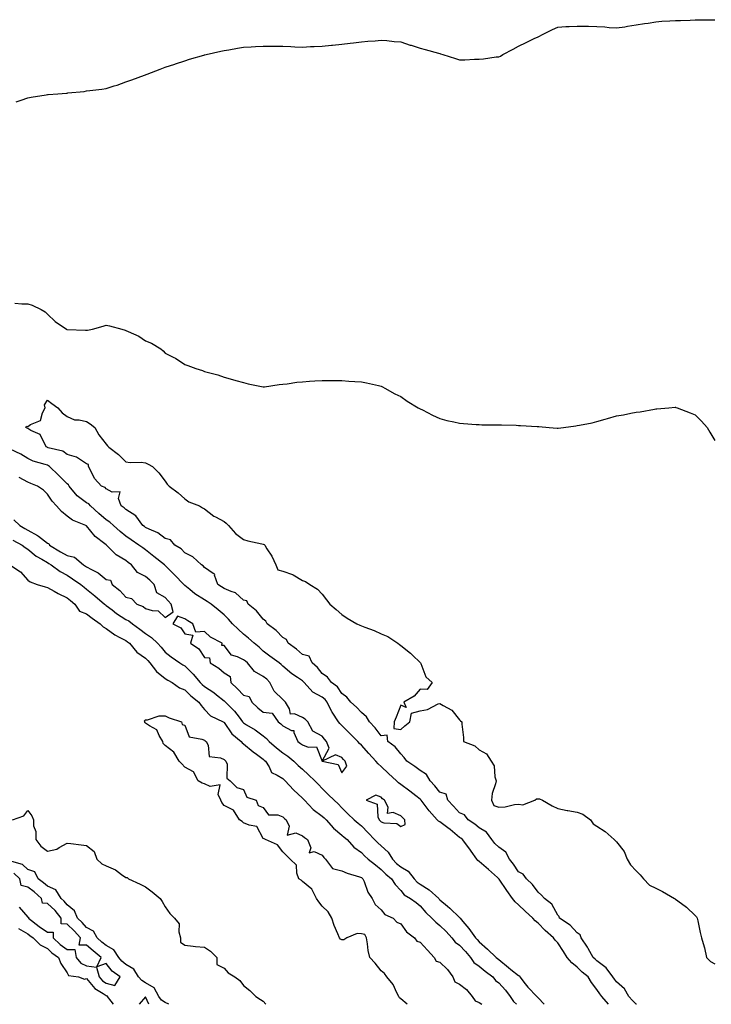
# Model space of a CAD drawing. Units: inches. Extents: x 873443 to 876083, y 7208138 to 7210778.
# Drawn here: x 874824 to 875176, y 7208138 to 7208640 of the extents above; entities that cross this region are included whole.
import ezdxf

# ---------------------------------------------------------------- set-up
doc = ezdxf.new("R2010")
doc.units = ezdxf.units.IN
doc.header["$MEASUREMENT"] = 0
doc.layers.add('Contour_87347208', color=7, linetype='Continuous', true_color=0x04adee)

msp = doc.modelspace()

# ---------------------------------------------------------------- linework, layer by layer
at = {"layer": 'Contour_87347208'}
for points in [[(874822.22, 7208597.76, 3310), (874824.76, 7208598.64, 3310), (874828.05, 7208599.77, 3310), (874829.73, 7208600.24, 3310), (874837.47, 7208601.33, 3310), (874838.05, 7208601.47, 3310), (874838.46, 7208601.51, 3310), (874843.34, 7208601.92, 3310), (874847.75, 7208602.23, 3310), (874848.05, 7208602.25, 3310), (874848.43, 7208602.29, 3310), (874856.83, 7208603.13, 3310), (874858.05, 7208603.33, 3310), (874859.73, 7208603.6, 3310), (874865.79, 7208604.19, 3310), (874868.05, 7208604.6, 3310), (874872.04, 7208605.9, 3310), (874873.62, 7208606.35, 3310), (874878.05, 7208607.99, 3310), (874881, 7208608.97, 3310), (874887.52, 7208611.39, 3310), (874888.05, 7208611.57, 3310), (874888.3, 7208611.67, 3310), (874888.94, 7208611.92, 3310), (874895.53, 7208614.44, 3310), (874898.05, 7208615.44, 3310), (874902.91, 7208617.06, 3310), (874903.31, 7208617.19, 3310), (874908.05, 7208618.7, 3310), (874910.54, 7208619.44, 3310), (874917.75, 7208621.61, 3310), (874918.05, 7208621.71, 3310), (874918.22, 7208621.74, 3310), (874918.98, 7208621.92, 3310), (874926.38, 7208623.58, 3310), (874928.05, 7208623.95, 3310), (874930.46, 7208624.32, 3310), (874934.9, 7208625.06, 3310), (874938.05, 7208625.57, 3310), (874941.92, 7208625.79, 3310), (874944.07, 7208625.9, 3310), (874948.05, 7208626.12, 3310), (874952.29, 7208626.16, 3310), (874953.83, 7208626.14, 3310), (874958.05, 7208626.18, 3310), (874962.17, 7208626.04, 3310), (874964.13, 7208625.85, 3310), (874968.05, 7208625.69, 3310), (874972.03, 7208625.9, 3310), (874974.03, 7208625.94, 3310), (874978.05, 7208626.16, 3310), (874982.75, 7208626.63, 3310), (874983.3, 7208626.67, 3310), (874988.05, 7208627.13, 3310), (874992.24, 7208627.72, 3310), (874994, 7208627.88, 3310), (874998.05, 7208628.4, 3310), (875001.28, 7208628.7, 3310), (875005.01, 7208628.87, 3310), (875008.05, 7208629.15, 3310), (875010.99, 7208628.99, 3310), (875014.69, 7208628.56, 3310), (875018.05, 7208628.37, 3310), (875022.88, 7208626.74, 3310), (875023.34, 7208626.63, 3310), (875028.05, 7208625.2, 3310), (875030.5, 7208624.38, 3310), (875037.4, 7208622.56, 3310), (875038.05, 7208622.37, 3310), (875038.39, 7208622.27, 3310), (875039.56, 7208621.92, 3310), (875045.99, 7208619.87, 3310), (875048.05, 7208619.24, 3310), (875050.7, 7208619.26, 3310), (875055.64, 7208619.52, 3310), (875058.05, 7208619.52, 3310), (875060.29, 7208619.67, 3310), (875066.77, 7208620.63, 3310), (875068.05, 7208620.75, 3310), (875068.84, 7208621.12, 3310), (875070.07, 7208621.92, 3310), (875075.38, 7208624.6, 3310), (875078.05, 7208626.18, 3310), (875082.02, 7208627.96, 3310), (875086.15, 7208630.03, 3310), (875088.05, 7208630.94, 3310), (875088.71, 7208631.26, 3310), (875090.01, 7208631.92, 3310), (875095.37, 7208634.6, 3310), (875098.05, 7208635.81, 3310), (875102.24, 7208636.12, 3310), (875103.84, 7208636.12, 3310), (875108.05, 7208636.41, 3310), (875112.44, 7208636.31, 3310), (875113.68, 7208636.3, 3310), (875118.05, 7208636.18, 3310), (875122.07, 7208635.94, 3310), (875124.26, 7208635.71, 3310), (875128.05, 7208635.47, 3310), (875132.18, 7208636.06, 3310), (875133.67, 7208636.3, 3310), (875138.05, 7208636.94, 3310), (875142.33, 7208637.64, 3310), (875144.07, 7208637.94, 3310), (875148.05, 7208638.58, 3310), (875151.17, 7208638.8, 3310), (875155.13, 7208638.99, 3310), (875158.05, 7208639.19, 3310), (875160.69, 7208639.28, 3310), (875165.55, 7208639.42, 3310), (875168.05, 7208639.5, 3310), (875170.5, 7208639.48, 3310), (875175.76, 7208639.63, 3310), (875178.05, 7208639.62, 3310)], [(874821.4, 7208495.28, 3309), (874825.11, 7208494.87, 3309), (874828.05, 7208494.83, 3309), (874830.27, 7208494.13, 3309), (874834.8, 7208491.92, 3309), (874836.88, 7208490.75, 3309), (874838.05, 7208489.54, 3309), (874842.04, 7208485.9, 3309), (874847.79, 7208481.92, 3309), (874847.97, 7208481.84, 3309), (874848.05, 7208481.78, 3309), (874848.18, 7208481.78, 3309), (874857.52, 7208481.39, 3309), (874858.05, 7208481.39, 3309), (874858.54, 7208481.43, 3309), (874861.05, 7208481.92, 3309), (874866.45, 7208483.52, 3309), (874868.05, 7208483.95, 3309), (874869.74, 7208483.6, 3309), (874875.99, 7208481.92, 3309), (874877.65, 7208481.53, 3309), (874878.05, 7208481.33, 3309), (874879.26, 7208480.71, 3309), (874884.57, 7208478.44, 3309), (874888.05, 7208476.02, 3309), (874891.05, 7208474.91, 3309), (874895.89, 7208471.92, 3309), (874897.06, 7208470.92, 3309), (874898.05, 7208469.73, 3309), (874902.4, 7208467.56, 3309), (874903.31, 7208467.17, 3309), (874908.05, 7208463.97, 3309), (874909.68, 7208463.54, 3309), (874913.76, 7208461.92, 3309), (874917.05, 7208460.92, 3309), (874918.05, 7208460.47, 3309), (874920.11, 7208459.87, 3309), (874924.88, 7208458.76, 3309), (874928.05, 7208457.55, 3309), (874932.4, 7208456.28, 3309), (874934.14, 7208455.83, 3309), (874938.05, 7208454.77, 3309), (874940.27, 7208454.15, 3309), (874947.22, 7208452.76, 3309), (874948.05, 7208452.55, 3309), (874948.75, 7208452.62, 3309), (874956.21, 7208453.76, 3309), (874958.05, 7208453.91, 3309), (874960.27, 7208454.15, 3309), (874965.09, 7208454.89, 3309), (874968.05, 7208455.2, 3309), (874971.59, 7208455.46, 3309), (874974.4, 7208455.57, 3309), (874978.05, 7208455.81, 3309), (874981.97, 7208455.83, 3309), (874984.18, 7208455.79, 3309), (874988.05, 7208455.75, 3309), (874991.65, 7208455.53, 3309), (874994.67, 7208455.3, 3309), (874998.05, 7208455.14, 3309), (875000.71, 7208454.58, 3309), (875006.72, 7208453.25, 3309), (875008.05, 7208452.96, 3309), (875008.72, 7208452.58, 3309), (875010.03, 7208451.92, 3309), (875015.15, 7208449.01, 3309), (875018.05, 7208447.7, 3309), (875021.35, 7208445.22, 3309), (875027.04, 7208441.92, 3309), (875027.67, 7208441.55, 3309), (875028.05, 7208441.37, 3309), (875029.16, 7208440.81, 3309), (875034.19, 7208438.07, 3309), (875038.05, 7208436.43, 3309), (875041.59, 7208435.46, 3309), (875045.22, 7208434.75, 3309), (875048.05, 7208434.07, 3309), (875050, 7208433.87, 3309), (875056.51, 7208433.46, 3309), (875058.05, 7208433.33, 3309), (875059.45, 7208433.31, 3309), (875068.05, 7208433.31, 3309), (875069.41, 7208433.29, 3309), (875076.98, 7208432.99, 3309), (875078.05, 7208432.97, 3309), (875079.05, 7208432.92, 3309), (875087.65, 7208432.31, 3309), (875088.43, 7208432.31, 3309), (875093.67, 7208431.92, 3309), (875097.74, 7208431.61, 3309), (875098.05, 7208431.59, 3309), (875098.36, 7208431.61, 3309), (875100.97, 7208431.92, 3309), (875107.28, 7208432.68, 3309), (875108.05, 7208432.82, 3309), (875109.2, 7208433.07, 3309), (875115.66, 7208434.3, 3309), (875118.05, 7208434.89, 3309), (875122.24, 7208436.12, 3309), (875123.48, 7208436.49, 3309), (875128.05, 7208437.88, 3309), (875131.6, 7208438.37, 3309), (875135.35, 7208439.22, 3309), (875138.05, 7208439.65, 3309), (875140.07, 7208439.89, 3309), (875147.36, 7208441.24, 3309), (875148.05, 7208441.33, 3309), (875148.62, 7208441.35, 3309), (875154.72, 7208441.92, 3309), (875157.83, 7208442.15, 3309), (875158.05, 7208442.17, 3309), (875158.25, 7208442.12, 3309), (875158.92, 7208441.92, 3309), (875165.52, 7208439.38, 3309), (875168.05, 7208438.33, 3309), (875171.28, 7208435.16, 3309), (875174.15, 7208431.92, 3309), (875175.6, 7208429.48, 3309), (875178.05, 7208425.26, 3309)], [(875138.13, 7208138, 3308), (875138.05, 7208138.05, 3308), (875136.1, 7208139.97, 3308), (875134.37, 7208141.92, 3308), (875132.04, 7208145.9, 3308), (875128.05, 7208149.44, 3308), (875126.92, 7208150.79, 3308), (875126.18, 7208151.92, 3308), (875122.7, 7208156.57, 3308), (875118.05, 7208160.1, 3308), (875117.08, 7208160.94, 3308), (875116.11, 7208161.92, 3308), (875113.62, 7208166.35, 3308), (875113.23, 7208167.1, 3308), (875110.1, 7208171.92, 3308), (875109.56, 7208173.42, 3308), (875108.05, 7208174.36, 3308), (875104.38, 7208178.25, 3308), (875099.01, 7208181.92, 3308), (875098.79, 7208182.66, 3308), (875098.05, 7208183.42, 3308), (875095.13, 7208189.01, 3308), (875091.29, 7208191.92, 3308), (875089.81, 7208193.68, 3308), (875088.05, 7208195.14, 3308), (875085.25, 7208199.11, 3308), (875082.2, 7208201.92, 3308), (875080.38, 7208204.24, 3308), (875078.05, 7208205.51, 3308), (875075.48, 7208209.34, 3308), (875073.45, 7208211.92, 3308), (875071.56, 7208215.44, 3308), (875068.05, 7208218.09, 3308), (875066.1, 7208219.97, 3308), (875064.47, 7208221.92, 3308), (875061.83, 7208225.69, 3308), (875058.05, 7208227.97, 3308), (875055.88, 7208229.75, 3308), (875052.46, 7208231.92, 3308), (875050.62, 7208234.5, 3308), (875048.05, 7208235.61, 3308), (875045.04, 7208238.91, 3308), (875042.02, 7208241.92, 3308), (875041.18, 7208245.05, 3308), (875038.05, 7208246.08, 3308), (875035.45, 7208249.32, 3308), (875033.1, 7208251.92, 3308), (875031.18, 7208255.05, 3308), (875028.05, 7208257.13, 3308), (875025.28, 7208259.15, 3308), (875021.27, 7208261.92, 3308), (875019.87, 7208263.74, 3308), (875018.05, 7208265.67, 3308), (875015.3, 7208269.17, 3308), (875011.5, 7208271.92, 3308), (875011.25, 7208275.12, 3308), (875008.05, 7208274.71, 3308), (875005.01, 7208278.87, 3308), (875002.17, 7208281.92, 3308), (875000.64, 7208284.52, 3308), (874998.05, 7208286.59, 3308), (874995.5, 7208289.36, 3308), (874992.64, 7208291.92, 3308), (874990.67, 7208294.54, 3308), (874988.05, 7208296.41, 3308), (874985.83, 7208299.69, 3308), (874982.74, 7208301.92, 3308), (874980.76, 7208304.63, 3308), (874978.05, 7208306.57, 3308), (874975.67, 7208309.54, 3308), (874972.94, 7208311.92, 3308), (874971.5, 7208315.38, 3308), (874968.05, 7208316.24, 3308), (874964.98, 7208318.85, 3308), (874960.77, 7208321.92, 3308), (874959.92, 7208323.8, 3308), (874958.05, 7208324.83, 3308), (874954.58, 7208328.44, 3308), (874950.07, 7208331.92, 3308), (874949.39, 7208333.27, 3308), (874948.05, 7208334.26, 3308), (874944.63, 7208338.5, 3308), (874940.3, 7208341.92, 3308), (874939.72, 7208343.58, 3308), (874938.05, 7208343.95, 3308), (874933.85, 7208347.72, 3308), (874931.7, 7208348.27, 3308), (874928.05, 7208349.89, 3308), (874926.81, 7208350.69, 3308), (874924.93, 7208351.92, 3308), (874923.25, 7208356.72, 3308), (874923.33, 7208357.19, 3308), (874922.49, 7208357.49, 3308), (874918.05, 7208360.61, 3308), (874917.44, 7208361.31, 3308), (874916.54, 7208361.92, 3308), (874912.11, 7208365.98, 3308), (874908.05, 7208368.01, 3308), (874906.13, 7208370.01, 3308), (874903.01, 7208371.92, 3308), (874900.8, 7208374.67, 3308), (874898.05, 7208375.36, 3308), (874894.38, 7208378.25, 3308), (874889.96, 7208380.01, 3308), (874888.05, 7208380.98, 3308), (874887.49, 7208381.35, 3308), (874886.74, 7208381.92, 3308), (874883.04, 7208386.92, 3308), (874878.05, 7208390.14, 3308), (874877.1, 7208390.96, 3308), (874875.58, 7208391.92, 3308), (874874.2, 7208395.77, 3308), (874875.18, 7208399.05, 3308), (874871.1, 7208398.87, 3308), (874868.05, 7208400.59, 3308), (874867.45, 7208401.31, 3308), (874865.61, 7208401.92, 3308), (874862.06, 7208405.92, 3308), (874860.24, 7208409.73, 3308), (874858.99, 7208411.92, 3308), (874859.08, 7208412.96, 3308), (874858.05, 7208413.35, 3308), (874853.95, 7208416.02, 3308), (874852.95, 7208416.82, 3308), (874848.05, 7208418.09, 3308), (874845.88, 7208419.75, 3308), (874838.39, 7208421.59, 3308), (874838.05, 7208421.72, 3308), (874837.91, 7208421.78, 3308), (874837.66, 7208421.92, 3308), (874836.89, 7208423.07, 3308), (874834.42, 7208428.29, 3308), (874829.62, 7208430.34, 3308), (874828.05, 7208431.33, 3308), (874827.7, 7208431.57, 3308), (874827.1, 7208431.92, 3308), (874827.38, 7208432.58, 3308), (874828.05, 7208432.41, 3308), (874829.46, 7208433.33, 3308), (874834.58, 7208435.4, 3308), (874835.48, 7208439.34, 3308), (874836.85, 7208441.92, 3308), (874836.62, 7208443.35, 3308), (874838.05, 7208445.75, 3308), (874840.28, 7208444.15, 3308), (874843.42, 7208441.92, 3308), (874845.53, 7208439.4, 3308), (874848.05, 7208437.55, 3308), (874851.86, 7208435.73, 3308), (874854.17, 7208435.79, 3308), (874858.05, 7208434.89, 3308), (874859.9, 7208433.78, 3308), (874862.26, 7208431.92, 3308), (874864.28, 7208428.15, 3308), (874868.05, 7208423.42, 3308), (874868.7, 7208422.56, 3308), (874869.28, 7208421.92, 3308), (874874.24, 7208418.11, 3308), (874878.05, 7208414.3, 3308), (874880.17, 7208414.05, 3308), (874885.81, 7208414.17, 3308), (874888.05, 7208413.95, 3308), (874889.39, 7208413.25, 3308), (874891.57, 7208411.92, 3308), (874894.89, 7208408.76, 3308), (874898.05, 7208404.48, 3308), (874899.09, 7208402.96, 3308), (874900.11, 7208401.92, 3308), (874904.67, 7208398.54, 3308), (874908.05, 7208395.59, 3308), (874910.15, 7208394.03, 3308), (874915.59, 7208391.92, 3308), (874917.1, 7208390.96, 3308), (874918.05, 7208390.44, 3308), (874922.81, 7208386.69, 3308), (874923.65, 7208386.31, 3308), (874928.05, 7208384.01, 3308), (874929.19, 7208383.05, 3308), (874930.3, 7208381.92, 3308), (874933.96, 7208377.84, 3308), (874938.05, 7208374.89, 3308), (874940.19, 7208374.07, 3308), (874947.28, 7208372.68, 3308), (874948.05, 7208372.47, 3308), (874948.43, 7208372.31, 3308), (874948.81, 7208371.92, 3308), (874949.91, 7208370.06, 3308), (874952.36, 7208366.24, 3308), (874954.39, 7208361.92, 3308), (874955.5, 7208359.38, 3308), (874958.05, 7208358.68, 3308), (874963.02, 7208356.9, 3308), (874963.2, 7208356.76, 3308), (874968.05, 7208353.89, 3308), (874969.49, 7208353.37, 3308), (874971.77, 7208351.92, 3308), (874975.61, 7208349.48, 3308), (874978.05, 7208346.92, 3308), (874980.25, 7208344.13, 3308), (874981.88, 7208341.92, 3308), (874985.19, 7208339.07, 3308), (874988.05, 7208336.63, 3308), (874990.82, 7208334.69, 3308), (874995.66, 7208331.92, 3308), (874997.29, 7208331.16, 3308), (874998.05, 7208330.85, 3308), (874999.87, 7208330.1, 3308), (875004.56, 7208328.44, 3308), (875008.05, 7208326.78, 3308), (875011.46, 7208325.32, 3308), (875016.65, 7208321.92, 3308), (875017.46, 7208321.33, 3308), (875018.05, 7208320.81, 3308), (875023.02, 7208316.9, 3308), (875024.05, 7208315.92, 3308), (875028.05, 7208312.15, 3308), (875028.15, 7208312.02, 3308), (875028.21, 7208311.92, 3308), (875028.38, 7208311.59, 3308), (875030.92, 7208304.79, 3308), (875034.06, 7208301.92, 3308), (875031.52, 7208298.44, 3308), (875028.05, 7208298.52, 3308), (875024.9, 7208295.06, 3308), (875019.74, 7208291.92, 3308), (875020.83, 7208289.15, 3308), (875018.05, 7208290.44, 3308), (875015.68, 7208284.28, 3308), (875014.82, 7208281.92, 3308), (875014.62, 7208278.48, 3308), (875018.05, 7208277.97, 3308), (875020.14, 7208279.83, 3308), (875022.75, 7208281.92, 3308), (875023.6, 7208286.37, 3308), (875028.05, 7208287.6, 3308), (875031.78, 7208288.19, 3308), (875037.16, 7208291.04, 3308), (875038.05, 7208291.3, 3308), (875039.77, 7208290.2, 3308), (875044.06, 7208287.94, 3308), (875048.05, 7208283.01, 3308), (875048.56, 7208282.43, 3308), (875049.28, 7208281.92, 3308), (875049.24, 7208280.73, 3308), (875050.1, 7208273.97, 3308), (875050.05, 7208271.92, 3308), (875055.9, 7208269.77, 3308), (875058.05, 7208267.6, 3308), (875061.7, 7208265.57, 3308), (875064.08, 7208261.92, 3308), (875065.62, 7208259.5, 3308), (875066.02, 7208253.95, 3308), (875066.65, 7208251.92, 3308), (875066.39, 7208250.26, 3308), (875064.6, 7208245.38, 3308), (875064.26, 7208241.92, 3308), (875065.47, 7208239.34, 3308), (875068.05, 7208238.52, 3308), (875071.35, 7208238.62, 3308), (875075.98, 7208239.85, 3308), (875078.05, 7208239.95, 3308), (875080.3, 7208239.67, 3308), (875086.33, 7208241.92, 3308), (875087.28, 7208242.68, 3308), (875088.05, 7208242.74, 3308), (875088.73, 7208242.6, 3308), (875090.34, 7208241.92, 3308), (875095.21, 7208239.07, 3308), (875098.05, 7208237.76, 3308), (875102.85, 7208236.72, 3308), (875103.3, 7208236.67, 3308), (875108.05, 7208235.83, 3308), (875110.94, 7208234.81, 3308), (875114.85, 7208231.92, 3308), (875116.08, 7208229.95, 3308), (875118.05, 7208228.83, 3308), (875122.2, 7208226.06, 3308), (875126.8, 7208221.92, 3308), (875127.47, 7208221.33, 3308), (875128.05, 7208220.83, 3308), (875131.93, 7208215.79, 3308), (875133.53, 7208211.92, 3308), (875135.21, 7208209.07, 3308), (875138.05, 7208206.02, 3308), (875140.15, 7208204.03, 3308), (875141.76, 7208201.92, 3308), (875144.91, 7208198.78, 3308), (875148.05, 7208197.1, 3308), (875151.54, 7208195.42, 3308), (875157.56, 7208191.92, 3308), (875157.87, 7208191.74, 3308), (875158.05, 7208191.65, 3308), (875159.22, 7208190.75, 3308), (875163.64, 7208187.51, 3308), (875168.05, 7208183.31, 3308), (875168.75, 7208182.62, 3308), (875169.17, 7208181.92, 3308), (875169.5, 7208180.47, 3308), (875170.64, 7208174.5, 3308), (875171.29, 7208171.92, 3308), (875172.69, 7208167.27, 3308), (875172.91, 7208166.78, 3308), (875173.91, 7208161.92, 3308), (875175.9, 7208159.77, 3308), (875178.05, 7208158.58, 3308)], [(875124.01, 7208138, 3309), (875120.59, 7208141.92, 3309), (875119.45, 7208143.33, 3309), (875118.05, 7208145.55, 3309), (875115.31, 7208149.17, 3309), (875113.52, 7208151.92, 3309), (875110.57, 7208154.44, 3309), (875108.05, 7208156.96, 3309), (875105.26, 7208159.13, 3309), (875102.94, 7208161.92, 3309), (875100.96, 7208164.83, 3309), (875098.05, 7208169.24, 3309), (875096.79, 7208170.65, 3309), (875096, 7208171.92, 3309), (875091.67, 7208175.53, 3309), (875088.05, 7208179.42, 3309), (875086.59, 7208180.46, 3309), (875085.43, 7208181.92, 3309), (875081.54, 7208185.42, 3309), (875078.05, 7208188.64, 3309), (875076.33, 7208190.2, 3309), (875075.08, 7208191.92, 3309), (875072.11, 7208195.98, 3309), (875068.23, 7208201.74, 3309), (875068.11, 7208201.92, 3309), (875068.08, 7208201.96, 3309), (875068.05, 7208202, 3309), (875067.32, 7208202.64, 3309), (875062.83, 7208206.71, 3309), (875058.05, 7208210.73, 3309), (875057.42, 7208211.3, 3309), (875056.94, 7208211.92, 3309), (875054.03, 7208215.94, 3309), (875053.21, 7208217.08, 3309), (875049.48, 7208221.92, 3309), (875048.7, 7208222.56, 3309), (875048.05, 7208223.01, 3309), (875043.19, 7208227.06, 3309), (875042.05, 7208227.92, 3309), (875038.05, 7208230.98, 3309), (875037.39, 7208231.26, 3309), (875036.7, 7208231.92, 3309), (875032.61, 7208236.49, 3309), (875030.09, 7208239.89, 3309), (875028.54, 7208241.92, 3309), (875028.32, 7208242.19, 3309), (875028.05, 7208242.49, 3309), (875025.78, 7208244.19, 3309), (875022.67, 7208246.53, 3309), (875018.05, 7208249.99, 3309), (875017.01, 7208250.88, 3309), (875015.96, 7208251.92, 3309), (875011.81, 7208255.67, 3309), (875008.05, 7208259.17, 3309), (875006.62, 7208260.49, 3309), (875005.38, 7208261.92, 3309), (875001.87, 7208265.75, 3309), (874998.05, 7208270.03, 3309), (874997.08, 7208270.94, 3309), (874996.18, 7208271.92, 3309), (874992.16, 7208276.04, 3309), (874988.05, 7208280.03, 3309), (874987.11, 7208280.98, 3309), (874986.4, 7208281.92, 3309), (874983.13, 7208286.84, 3309), (874983.06, 7208286.94, 3309), (874980.58, 7208291.92, 3309), (874979.5, 7208293.37, 3309), (874978.05, 7208294.5, 3309), (874973.23, 7208297.1, 3309), (874968.83, 7208301.92, 3309), (874968.47, 7208302.35, 3309), (874968.05, 7208302.72, 3309), (874965.51, 7208304.46, 3309), (874962.52, 7208306.39, 3309), (874958.05, 7208310.26, 3309), (874957.23, 7208311.1, 3309), (874956.14, 7208311.92, 3309), (874951.46, 7208315.32, 3309), (874948.05, 7208317.99, 3309), (874945.99, 7208319.87, 3309), (874943.37, 7208321.92, 3309), (874940.58, 7208324.46, 3309), (874938.05, 7208326.59, 3309), (874935.32, 7208329.19, 3309), (874932.38, 7208331.92, 3309), (874930.31, 7208334.19, 3309), (874928.05, 7208336.39, 3309), (874925.06, 7208338.93, 3309), (874921.47, 7208341.92, 3309), (874919.38, 7208343.25, 3309), (874918.05, 7208344.13, 3309), (874913.25, 7208347.12, 3309), (874910.68, 7208349.28, 3309), (874908.05, 7208351.43, 3309), (874907.81, 7208351.69, 3309), (874907.61, 7208351.92, 3309), (874902.88, 7208356.74, 3309), (874898.05, 7208361.61, 3309), (874897.88, 7208361.74, 3309), (874897.7, 7208361.92, 3309), (874892.3, 7208366.18, 3309), (874888.05, 7208369.46, 3309), (874886.62, 7208370.49, 3309), (874884.66, 7208371.92, 3309), (874880.71, 7208374.58, 3309), (874878.05, 7208376.57, 3309), (874875.09, 7208378.95, 3309), (874871.79, 7208381.92, 3309), (874869.82, 7208383.7, 3309), (874868.05, 7208384.87, 3309), (874864.23, 7208388.09, 3309), (874860.02, 7208391.92, 3309), (874859.09, 7208392.96, 3309), (874858.05, 7208393.5, 3309), (874853.24, 7208397.12, 3309), (874849.1, 7208401.92, 3309), (874848.76, 7208402.62, 3309), (874848.05, 7208403.25, 3309), (874843.69, 7208407.56, 3309), (874839.14, 7208411.92, 3309), (874838.54, 7208412.41, 3309), (874838.05, 7208412.62, 3309), (874836.94, 7208413.03, 3309), (874830.81, 7208414.69, 3309), (874828.05, 7208416.08, 3309), (874824.46, 7208418.33, 3309), (874819.09, 7208420.88, 3309)], [(874821.01, 7208384.89, 3310), (874823.98, 7208381.92, 3310), (874826.49, 7208380.36, 3310), (874828.05, 7208379.5, 3310), (874833, 7208376.88, 3310), (874833.55, 7208376.43, 3310), (874838.05, 7208372.88, 3310), (874838.87, 7208372.74, 3310), (874839.17, 7208371.92, 3310), (874844.72, 7208368.6, 3310), (874848.05, 7208366.61, 3310), (874851.87, 7208365.73, 3310), (874856.38, 7208361.92, 3310), (874857.4, 7208361.28, 3310), (874858.05, 7208360.83, 3310), (874860.49, 7208359.48, 3310), (874863.99, 7208357.86, 3310), (874868.05, 7208354.48, 3310), (874870.21, 7208354.07, 3310), (874871.08, 7208351.92, 3310), (874875.02, 7208348.89, 3310), (874878.05, 7208345.46, 3310), (874880.89, 7208344.77, 3310), (874883.61, 7208341.92, 3310), (874886.77, 7208340.65, 3310), (874888.05, 7208339.73, 3310), (874891.4, 7208338.56, 3310), (874894.52, 7208338.38, 3310), (874898.05, 7208335.1, 3310), (874902.08, 7208337.88, 3310), (874901.14, 7208341.92, 3310), (874899.61, 7208343.48, 3310), (874898.05, 7208345.34, 3310), (874893.83, 7208347.7, 3310), (874892.43, 7208351.92, 3310), (874890.17, 7208354.03, 3310), (874888.05, 7208355.98, 3310), (874884.04, 7208357.92, 3310), (874880.99, 7208361.92, 3310), (874879.28, 7208363.15, 3310), (874878.05, 7208364.05, 3310), (874873.07, 7208366.94, 3310), (874868.24, 7208371.92, 3310), (874868.14, 7208372, 3310), (874868.05, 7208372.08, 3310), (874867.31, 7208372.66, 3310), (874862.38, 7208376.26, 3310), (874858.05, 7208381.71, 3310), (874857.9, 7208381.76, 3310), (874857.7, 7208381.92, 3310), (874850.82, 7208384.69, 3310), (874848.05, 7208386.71, 3310), (874845.21, 7208389.07, 3310), (874842.65, 7208391.92, 3310), (874840.43, 7208394.3, 3310), (874838.05, 7208397.92, 3310), (874836.1, 7208399.97, 3310), (874833.08, 7208401.92, 3310), (874829.55, 7208403.42, 3310), (874828.05, 7208403.95, 3310), (874823.63, 7208406.33, 3310)], [(874820.53, 7208374.4, 3309), (874825.2, 7208371.92, 3309), (874826.78, 7208370.65, 3309), (874828.05, 7208369.83, 3309), (874832.41, 7208366.28, 3309), (874835.22, 7208364.75, 3309), (874838.05, 7208363.03, 3309), (874838.75, 7208362.62, 3309), (874839.94, 7208361.92, 3309), (874844.63, 7208358.5, 3309), (874848.05, 7208356.57, 3309), (874850.87, 7208354.73, 3309), (874855.01, 7208351.92, 3309), (874856.72, 7208350.59, 3309), (874858.05, 7208349.54, 3309), (874862.22, 7208346.1, 3309), (874867.11, 7208341.92, 3309), (874867.63, 7208341.49, 3309), (874868.05, 7208341.2, 3309), (874870.98, 7208338.99, 3309), (874873.31, 7208337.19, 3309), (874878.05, 7208334.09, 3309), (874879.5, 7208333.37, 3309), (874881.41, 7208331.92, 3309), (874885.22, 7208329.09, 3309), (874888.05, 7208326.92, 3309), (874891.02, 7208324.89, 3309), (874894.09, 7208321.92, 3309), (874896.02, 7208319.89, 3309), (874898.05, 7208317.45, 3309), (874901.08, 7208314.95, 3309), (874905.57, 7208311.92, 3309), (874907.13, 7208311, 3309), (874908.05, 7208310.47, 3309), (874912.28, 7208306.14, 3309), (874915.87, 7208301.92, 3309), (874916.98, 7208300.85, 3309), (874918.05, 7208299.99, 3309), (874922.94, 7208296.8, 3309), (874924.26, 7208295.71, 3309), (874928.05, 7208292.62, 3309), (874928.4, 7208292.27, 3309), (874928.76, 7208291.92, 3309), (874933.47, 7208287.33, 3309), (874935.76, 7208284.21, 3309), (874937.52, 7208281.92, 3309), (874937.74, 7208281.61, 3309), (874938.05, 7208281.35, 3309), (874939.58, 7208280.38, 3309), (874943.92, 7208277.78, 3309), (874948.05, 7208274.75, 3309), (874949.64, 7208273.5, 3309), (874951.11, 7208271.92, 3309), (874954.81, 7208268.68, 3309), (874958.05, 7208266.1, 3309), (874960.49, 7208264.36, 3309), (874963.59, 7208261.92, 3309), (874965.86, 7208259.73, 3309), (874968.05, 7208257.8, 3309), (874971.09, 7208254.97, 3309), (874974.33, 7208251.92, 3309), (874976.12, 7208249.99, 3309), (874978.05, 7208247.96, 3309), (874981.06, 7208244.93, 3309), (874984.2, 7208241.92, 3309), (874986.22, 7208240.08, 3309), (874988.05, 7208238.15, 3309), (874991.09, 7208234.97, 3309), (874994.34, 7208231.92, 3309), (874996.35, 7208230.22, 3309), (874998.05, 7208228.85, 3309), (875001.44, 7208225.3, 3309), (875004.8, 7208221.92, 3309), (875006.38, 7208220.26, 3309), (875008.05, 7208218.78, 3309), (875011.7, 7208215.57, 3309), (875013.93, 7208211.92, 3309), (875015.95, 7208209.81, 3309), (875018.05, 7208208.07, 3309), (875021.88, 7208205.75, 3309), (875024.93, 7208201.92, 3309), (875026.4, 7208200.26, 3309), (875028.05, 7208199.17, 3309), (875032.49, 7208196.35, 3309), (875037.48, 7208191.92, 3309), (875037.74, 7208191.61, 3309), (875038.05, 7208191.31, 3309), (875041.99, 7208187.97, 3309), (875043.15, 7208187.02, 3309), (875048.05, 7208182.17, 3309), (875048.2, 7208182.08, 3309), (875048.29, 7208181.92, 3309), (875049.72, 7208180.24, 3309), (875052.82, 7208176.69, 3309), (875056.17, 7208171.92, 3309), (875057.06, 7208170.94, 3309), (875058.05, 7208169.81, 3309), (875062.29, 7208166.16, 3309), (875066.63, 7208161.92, 3309), (875067.42, 7208161.3, 3309), (875068.05, 7208160.79, 3309), (875072.93, 7208156.8, 3309), (875074.21, 7208155.77, 3309), (875078.05, 7208152.66, 3309), (875078.56, 7208152.43, 3309), (875078.84, 7208151.92, 3309), (875081.56, 7208148.4, 3309), (875082.84, 7208146.71, 3309), (875087.47, 7208141.92, 3309), (875087.78, 7208141.65, 3309), (875088.05, 7208141.37, 3309), (875091.19, 7208138, 3309)], [(874818.94, 7208361.92, 3308), (874824.4, 7208358.27, 3308), (874828.05, 7208354.17, 3308), (874829.35, 7208353.21, 3308), (874832.85, 7208351.92, 3308), (874836.87, 7208350.75, 3308), (874838.05, 7208350.36, 3308), (874841.47, 7208348.5, 3308), (874843.5, 7208347.37, 3308), (874848.05, 7208345.03, 3308), (874849.79, 7208343.66, 3308), (874852.01, 7208341.92, 3308), (874854.34, 7208338.21, 3308), (874858.05, 7208336.92, 3308), (874860.83, 7208334.69, 3308), (874864.93, 7208331.92, 3308), (874866.41, 7208330.28, 3308), (874868.05, 7208329.38, 3308), (874872.39, 7208326.26, 3308), (874875.01, 7208324.95, 3308), (874878.05, 7208323.27, 3308), (874878.82, 7208322.7, 3308), (874879.83, 7208321.92, 3308), (874883.55, 7208317.43, 3308), (874888.05, 7208314.38, 3308), (874889.25, 7208313.11, 3308), (874890.26, 7208311.92, 3308), (874893.69, 7208307.56, 3308), (874898.05, 7208303.97, 3308), (874899.35, 7208303.21, 3308), (874901.56, 7208301.92, 3308), (874905.39, 7208299.26, 3308), (874908.05, 7208298.17, 3308), (874911.22, 7208295.1, 3308), (874915.26, 7208291.92, 3308), (874916.41, 7208290.28, 3308), (874918.05, 7208288.23, 3308), (874921.17, 7208285.05, 3308), (874927.54, 7208281.92, 3308), (874927.87, 7208281.74, 3308), (874928.05, 7208281.61, 3308), (874931.98, 7208275.85, 3308), (874936.72, 7208271.92, 3308), (874937.37, 7208271.24, 3308), (874938.05, 7208270.75, 3308), (874942.82, 7208266.69, 3308), (874944.53, 7208265.44, 3308), (874948.05, 7208262.82, 3308), (874948.53, 7208262.41, 3308), (874949.14, 7208261.92, 3308), (874951, 7208258.97, 3308), (874952.2, 7208256.08, 3308), (874955.17, 7208254.81, 3308), (874958.05, 7208252.96, 3308), (874958.58, 7208252.45, 3308), (874959.18, 7208251.92, 3308), (874963.39, 7208247.25, 3308), (874968.05, 7208243.01, 3308), (874968.57, 7208242.45, 3308), (874969.08, 7208241.92, 3308), (874973.46, 7208237.33, 3308), (874978.05, 7208233.93, 3308), (874979.09, 7208232.96, 3308), (874980.09, 7208231.92, 3308), (874983.82, 7208227.68, 3308), (874988.05, 7208224.13, 3308), (874989.25, 7208223.11, 3308), (874990.73, 7208221.92, 3308), (874994.17, 7208218.05, 3308), (874998.05, 7208215.3, 3308), (874999.69, 7208213.56, 3308), (875001.57, 7208211.92, 3308), (875005.17, 7208209.03, 3308), (875008.05, 7208206.76, 3308), (875010.41, 7208204.28, 3308), (875013.33, 7208201.92, 3308), (875015.2, 7208199.07, 3308), (875018.05, 7208195.9, 3308), (875019.88, 7208193.76, 3308), (875023.06, 7208191.92, 3308), (875025.95, 7208189.81, 3308), (875028.05, 7208188.15, 3308), (875030.91, 7208184.77, 3308), (875033.9, 7208181.92, 3308), (875035.92, 7208179.79, 3308), (875038.05, 7208178.21, 3308), (875041.21, 7208175.08, 3308), (875044.16, 7208171.92, 3308), (875045.87, 7208169.73, 3308), (875048.05, 7208168.15, 3308), (875051.01, 7208164.87, 3308), (875053.62, 7208161.92, 3308), (875055.39, 7208159.26, 3308), (875058.05, 7208157.39, 3308), (875061.08, 7208154.95, 3308), (875064.96, 7208151.92, 3308), (875066.31, 7208150.18, 3308), (875068.05, 7208148.99, 3308), (875071.39, 7208145.26, 3308), (875073.86, 7208141.92, 3308), (875075.49, 7208139.36, 3308), (875077.11, 7208138, 3308)], [(875021.3, 7208138, 3307), (875018.05, 7208140.81, 3307), (875017.41, 7208141.28, 3307), (875017.2, 7208141.92, 3307), (875016.16, 7208143.81, 3307), (875014.2, 7208148.07, 3307), (875011.04, 7208151.92, 3307), (875009.86, 7208153.74, 3307), (875008.05, 7208155.01, 3307), (875005.09, 7208158.97, 3307), (875002.26, 7208161.92, 3307), (875001.47, 7208165.34, 3307), (875001.16, 7208168.81, 3307), (875000.59, 7208171.92, 3307), (874999.77, 7208173.64, 3307), (874998.05, 7208173.95, 3307), (874995.85, 7208174.11, 3307), (874990.65, 7208171.92, 3307), (874989.16, 7208170.81, 3307), (874988.05, 7208170.87, 3307), (874987.38, 7208171.26, 3307), (874986.86, 7208171.92, 3307), (874986.12, 7208173.85, 3307), (874984.23, 7208178.09, 3307), (874983.04, 7208181.92, 3307), (874981.16, 7208185.03, 3307), (874978.05, 7208188.07, 3307), (874976.3, 7208190.16, 3307), (874975.11, 7208191.92, 3307), (874972.83, 7208196.71, 3307), (874968.05, 7208200.51, 3307), (874967.32, 7208201.2, 3307), (874966.14, 7208201.92, 3307), (874965.11, 7208204.87, 3307), (874964.97, 7208208.83, 3307), (874961.78, 7208211.92, 3307), (874959.93, 7208213.81, 3307), (874958.05, 7208215.75, 3307), (874955.35, 7208219.22, 3307), (874949.15, 7208221.92, 3307), (874948.48, 7208222.35, 3307), (874948.05, 7208222.45, 3307), (874944.76, 7208228.64, 3307), (874940.78, 7208229.19, 3307), (874938.05, 7208230.46, 3307), (874937.22, 7208231.1, 3307), (874935.95, 7208231.92, 3307), (874932.96, 7208236.84, 3307), (874928.05, 7208239.34, 3307), (874926.95, 7208240.83, 3307), (874926.46, 7208241.92, 3307), (874925.13, 7208244.85, 3307), (874926.02, 7208249.89, 3307), (874920.93, 7208249.03, 3307), (874918.05, 7208250.38, 3307), (874916.83, 7208250.71, 3307), (874914.79, 7208251.92, 3307), (874912.56, 7208256.43, 3307), (874908.05, 7208258.83, 3307), (874906.6, 7208260.47, 3307), (874905.11, 7208261.92, 3307), (874902.55, 7208266.41, 3307), (874898.05, 7208269.87, 3307), (874897.06, 7208270.92, 3307), (874896.86, 7208271.92, 3307), (874895.03, 7208274.93, 3307), (874893.88, 7208277.76, 3307), (874890.14, 7208279.83, 3307), (874888.05, 7208281.31, 3307), (874887.76, 7208281.63, 3307), (874887.68, 7208281.92, 3307), (874887.61, 7208282.37, 3307), (874888.05, 7208282.9, 3307), (874888.98, 7208282.86, 3307), (874894.98, 7208284.99, 3307), (874898.05, 7208284.93, 3307), (874900.16, 7208284.03, 3307), (874906.43, 7208281.92, 3307), (874906.66, 7208280.53, 3307), (874908.05, 7208280.16, 3307), (874910.33, 7208274.21, 3307), (874916.82, 7208273.15, 3307), (874918.05, 7208272.53, 3307), (874918.43, 7208272.31, 3307), (874918.93, 7208271.92, 3307), (874919.89, 7208270.08, 3307), (874920.44, 7208264.3, 3307), (874926.33, 7208263.64, 3307), (874928.05, 7208262.72, 3307), (874928.44, 7208262.31, 3307), (874929.04, 7208261.92, 3307), (874929.58, 7208260.4, 3307), (874929.41, 7208253.27, 3307), (874931.24, 7208251.92, 3307), (874934.54, 7208248.4, 3307), (874938.05, 7208247.51, 3307), (874939.62, 7208243.48, 3307), (874944.5, 7208241.92, 3307), (874945.4, 7208239.28, 3307), (874948.05, 7208238.21, 3307), (874950.65, 7208234.52, 3307), (874955.46, 7208234.5, 3307), (874958.05, 7208233.54, 3307), (874958.86, 7208232.74, 3307), (874959.73, 7208231.92, 3307), (874961.24, 7208228.74, 3307), (874960.29, 7208224.17, 3307), (874964.62, 7208225.36, 3307), (874968.05, 7208223.91, 3307), (874969.13, 7208222.99, 3307), (874970.56, 7208221.92, 3307), (874972.22, 7208217.74, 3307), (874971.37, 7208215.24, 3307), (874974.04, 7208215.92, 3307), (874978.05, 7208214.03, 3307), (874978.95, 7208212.82, 3307), (874979.67, 7208211.92, 3307), (874983.26, 7208207.13, 3307), (874988.05, 7208205.92, 3307), (874990.87, 7208204.73, 3307), (874997.1, 7208202.88, 3307), (874998.05, 7208202.53, 3307), (874998.39, 7208202.25, 3307), (874998.82, 7208201.92, 3307), (874999.47, 7208200.49, 3307), (875001.32, 7208195.18, 3307), (875003.55, 7208191.92, 3307), (875004.99, 7208188.85, 3307), (875008.05, 7208186.06, 3307), (875009.94, 7208183.81, 3307), (875014.26, 7208181.92, 3307), (875016.03, 7208179.91, 3307), (875018.05, 7208179.05, 3307), (875021.02, 7208174.89, 3307), (875025.13, 7208171.92, 3307), (875026.32, 7208170.2, 3307), (875028.05, 7208169.71, 3307), (875031.72, 7208165.59, 3307), (875035.11, 7208161.92, 3307), (875036.09, 7208159.97, 3307), (875038.05, 7208159.42, 3307), (875041.89, 7208155.77, 3307), (875044.61, 7208151.92, 3307), (875045.6, 7208149.48, 3307), (875048.05, 7208148.25, 3307), (875051.58, 7208145.46, 3307), (875054.54, 7208141.92, 3307), (875055.95, 7208139.83, 3307), (875058.05, 7208138.93, 3307), (875059.32, 7208138, 3307)], [(874820.3, 7208231.92, 3307), (874825.98, 7208233.99, 3307), (874828.05, 7208236.69, 3307), (874830.12, 7208233.99, 3307), (874830.93, 7208231.92, 3307), (874831.01, 7208228.97, 3307), (874832.14, 7208226.02, 3307), (874832.19, 7208221.92, 3307), (874834.63, 7208218.5, 3307), (874838.05, 7208215.94, 3307), (874842.88, 7208217.1, 3307), (874844.11, 7208217.97, 3307), (874848.05, 7208220.12, 3307), (874850.06, 7208219.91, 3307), (874855.3, 7208219.17, 3307), (874858.05, 7208218.91, 3307), (874861.9, 7208215.77, 3307), (874863.19, 7208211.92, 3307), (874865.73, 7208209.6, 3307), (874868.05, 7208208.58, 3307), (874872.71, 7208206.57, 3307), (874875.76, 7208204.21, 3307), (874878.05, 7208202.6, 3307), (874878.69, 7208202.56, 3307), (874879.4, 7208201.92, 3307), (874885.35, 7208199.22, 3307), (874888.05, 7208197.8, 3307), (874891.38, 7208195.24, 3307), (874895.45, 7208191.92, 3307), (874896.58, 7208190.46, 3307), (874898.05, 7208187.68, 3307), (874900.43, 7208184.3, 3307), (874902.89, 7208181.92, 3307), (874905.11, 7208178.97, 3307), (874904.99, 7208174.99, 3307), (874905.88, 7208171.92, 3307), (874905.79, 7208169.65, 3307), (874908.05, 7208168.05, 3307), (874912.28, 7208167.7, 3307), (874913.53, 7208167.41, 3307), (874918.05, 7208167.13, 3307), (874921.16, 7208165.03, 3307), (874924.45, 7208161.92, 3307), (874924.44, 7208158.31, 3307), (874928.05, 7208156.35, 3307), (874930.14, 7208154.01, 3307), (874933.53, 7208151.92, 3307), (874936.18, 7208150.05, 3307), (874938.05, 7208147.51, 3307), (874941.23, 7208145.1, 3307), (874944.2, 7208141.92, 3307), (874946.57, 7208140.44, 3307), (874948.05, 7208139.62, 3307), (874949.35, 7208138, 3307)], [(874899.93, 7208138, 3307), (874898.05, 7208138.97, 3307), (874896.17, 7208140.03, 3307), (874894.88, 7208141.92, 3307), (874892.46, 7208146.33, 3307), (874888.05, 7208148.95, 3307), (874886.19, 7208150.06, 3307), (874884.55, 7208151.92, 3307), (874882.02, 7208155.88, 3307), (874878.05, 7208158.31, 3307), (874876.03, 7208159.91, 3307), (874874.39, 7208161.92, 3307), (874871.92, 7208165.79, 3307), (874868.05, 7208167.94, 3307), (874865.82, 7208169.69, 3307), (874863.35, 7208171.92, 3307), (874861.47, 7208175.34, 3307), (874858.05, 7208177.17, 3307), (874855.81, 7208179.67, 3307), (874853.41, 7208181.92, 3307), (874851.8, 7208185.67, 3307), (874848.05, 7208188.66, 3307), (874846.64, 7208190.51, 3307), (874845.03, 7208191.92, 3307), (874842.44, 7208196.31, 3307), (874838.05, 7208198.21, 3307), (874836.1, 7208199.97, 3307), (874833.35, 7208201.92, 3307), (874831.69, 7208205.55, 3307), (874828.05, 7208206.67, 3307), (874825.35, 7208209.22, 3307), (874818.79, 7208211.18, 3307)], [(874823.66, 7208187.53, 3308), (874828.05, 7208182.33, 3308), (874828.47, 7208182.35, 3308), (874828.36, 7208181.92, 3308), (874833.79, 7208177.66, 3308), (874838.05, 7208174.73, 3308), (874840.94, 7208174.81, 3308), (874840.98, 7208171.92, 3308), (874844.55, 7208168.42, 3308), (874848.05, 7208165.94, 3308), (874852.12, 7208165.98, 3308), (874852.76, 7208161.92, 3308), (874855.12, 7208158.99, 3308), (874858.05, 7208157.64, 3308), (874863, 7208156.86, 3308), (874864.5, 7208151.92, 3308), (874866.14, 7208150.01, 3308), (874868.05, 7208148.72, 3308), (874872.42, 7208147.55, 3308), (874875.06, 7208151.92, 3308), (874871.03, 7208154.89, 3308), (874868.05, 7208158.78, 3308), (874863.26, 7208157.13, 3308), (874865.52, 7208161.92, 3308), (874861.31, 7208165.18, 3308), (874858.05, 7208168.11, 3308), (874854.3, 7208168.17, 3308), (874854.88, 7208171.92, 3308), (874851.65, 7208175.51, 3308), (874848.05, 7208178.89, 3308), (874845.1, 7208178.97, 3308), (874845.13, 7208181.92, 3308), (874841.99, 7208185.87, 3308), (874838.05, 7208189.4, 3308), (874835.59, 7208189.46, 3308), (874834.99, 7208191.92, 3308), (874831.36, 7208195.22, 3308), (874828.05, 7208197.66, 3308), (874824.68, 7208198.56, 3308), (874823.95, 7208201.92, 3308), (874820.95, 7208204.81, 3308)], [(874823.39, 7208176.59, 3307), (874828.05, 7208173.87, 3307), (874829.15, 7208173.01, 3307), (874830.79, 7208171.92, 3307), (874834.37, 7208168.25, 3307), (874838.05, 7208166.35, 3307), (874840.3, 7208164.17, 3307), (874843.69, 7208161.92, 3307), (874844.95, 7208158.81, 3307), (874848.05, 7208154.01, 3307), (874848.88, 7208152.74, 3307), (874853.83, 7208151.92, 3307), (874856.91, 7208150.79, 3307), (874858.05, 7208151.08, 3307), (874862.15, 7208146.02, 3307), (874866.45, 7208143.52, 3307), (874868.05, 7208142.45, 3307), (874868.46, 7208142.33, 3307), (874868.57, 7208141.92, 3307), (874870.38, 7208139.6, 3307), (874871.51, 7208138, 3307)], [(874889.82, 7208138, 3308), (874888.05, 7208141.78, 3308), (874884.86, 7208138, 3308)]]:
    msp.add_polyline3d(points, dxfattribs=at)
for points in [[(874988.05, 7208255.88, 3310), (874990.67, 7208259.3, 3310), (874989.8, 7208261.92, 3310), (874988.9, 7208262.76, 3310), (874988.05, 7208263.7, 3310), (874984.87, 7208265.1, 3310), (874978.07, 7208261.94, 3310), (874981.55, 7208268.42, 3310), (874980.29, 7208271.92, 3310), (874979.19, 7208273.05, 3310), (874978.05, 7208274.62, 3310), (874973.22, 7208277.1, 3310), (874970.76, 7208281.92, 3310), (874969.41, 7208283.29, 3310), (874968.05, 7208284.17, 3310), (874964.04, 7208285.92, 3310), (874961.99, 7208285.87, 3310), (874961.48, 7208288.48, 3310), (874959.4, 7208291.92, 3310), (874958.74, 7208292.6, 3310), (874958.05, 7208293.23, 3310), (874953.6, 7208297.47, 3310), (874951.47, 7208301.92, 3310), (874949.79, 7208303.66, 3310), (874948.05, 7208305.01, 3310), (874943.65, 7208307.53, 3310), (874939.93, 7208311.92, 3310), (874938.95, 7208312.82, 3310), (874938.05, 7208313.54, 3310), (874934.92, 7208315.05, 3310), (874931.93, 7208315.81, 3310), (874928.05, 7208320.88, 3310), (874926.9, 7208320.77, 3310), (874927.07, 7208321.92, 3310), (874921.23, 7208325.1, 3310), (874918.05, 7208327.94, 3310), (874913.69, 7208327.56, 3310), (874912.24, 7208331.92, 3310), (874909.54, 7208333.4, 3310), (874908.05, 7208334.42, 3310), (874904.27, 7208335.71, 3310), (874901.91, 7208331.92, 3310), (874906, 7208329.87, 3310), (874908.05, 7208326.67, 3310), (874912.13, 7208326, 3310), (874911.05, 7208321.92, 3310), (874915.15, 7208319.03, 3310), (874918.05, 7208314.71, 3310), (874920.64, 7208314.5, 3310), (874920.96, 7208311.92, 3310), (874925.34, 7208309.21, 3310), (874928.05, 7208306.88, 3310), (874931.2, 7208305.08, 3310), (874931.58, 7208301.92, 3310), (874934.86, 7208298.74, 3310), (874938.05, 7208295.55, 3310), (874940.87, 7208294.75, 3310), (874942.16, 7208291.92, 3310), (874945.21, 7208289.09, 3310), (874948.05, 7208286.92, 3310), (874952.51, 7208286.37, 3310), (874955.69, 7208281.92, 3310), (874957.04, 7208280.9, 3310), (874958.05, 7208279.81, 3310), (874962.49, 7208277.47, 3310), (874963.57, 7208277.45, 3310), (874963.54, 7208276.43, 3310), (874965.68, 7208271.92, 3310), (874967.08, 7208270.94, 3310), (874968.05, 7208270.18, 3310), (874970.97, 7208269.01, 3310), (874975.23, 7208269.11, 3310), (874978.04, 7208261.94, 3310), (874978.06, 7208261.92, 3310), (874986.24, 7208260.1, 3310)], [(875018.05, 7208228.62, 3310), (875020.41, 7208229.56, 3310), (875020.25, 7208231.92, 3310), (875019.14, 7208233.01, 3310), (875018.05, 7208234.03, 3310), (875014.28, 7208235.69, 3310), (875011.36, 7208235.24, 3310), (875011.61, 7208238.37, 3310), (875009.82, 7208241.92, 3310), (875008.86, 7208242.74, 3310), (875008.05, 7208243.54, 3310), (875005.46, 7208244.52, 3310), (875000.48, 7208241.92, 3310), (875006.13, 7208240.01, 3310), (875006.4, 7208233.58, 3310), (875007.14, 7208231.92, 3310), (875007.58, 7208231.45, 3310), (875008.05, 7208230.98, 3310), (875009.45, 7208230.51, 3310), (875016.17, 7208230.05, 3310)]]:
    msp.add_polyline3d(points, close=True, dxfattribs=at)

doc.saveas('drawing.dxf')
